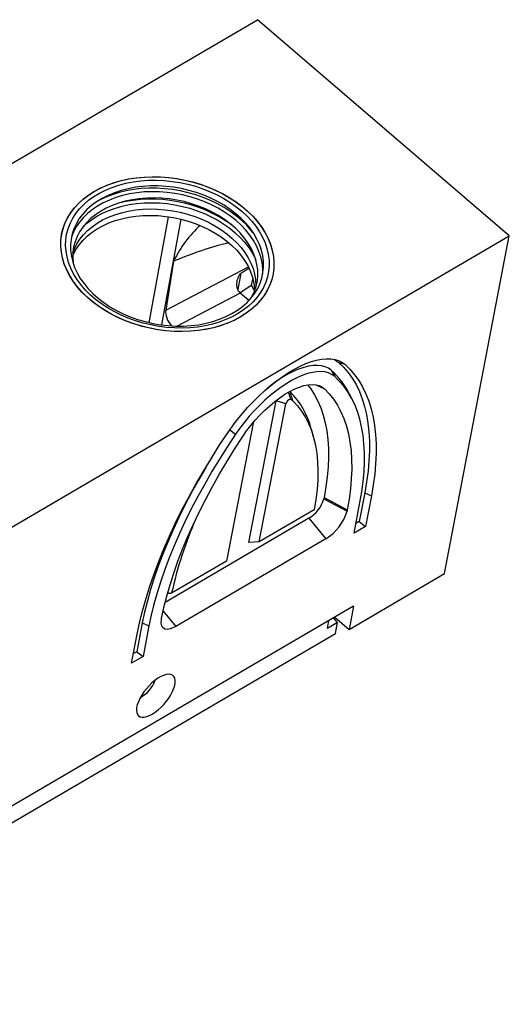
# Model space of a CAD drawing. Units: millimetres. Extents: x 5 to 589, y 5 to 415.
# Drawn here: x 283 to 339, y 111 to 222 of the extents above; entities that cross this region are included whole.
import ezdxf

# ---------------------------------------------------------------- set-up
doc = ezdxf.new("R2010")
doc.units = ezdxf.units.MM

msp = doc.modelspace()

# ---------------------------------------------------------------- linework, layer by layer
for p, q in [((214.9383, 166.5466), (310.1093, 222.2169)), ((338.669, 197.7181), (310.1093, 222.2169)), ((297.8243, 187.857), (300.014, 199.8751)), ((301.395, 199.6061), (299.2085, 187.6054)), ((243.498, 142.0479), (338.669, 197.7181)), ((331.3082, 159.3993), (338.669, 197.7181)), ((300.5861, 194.8369), (299.6828, 189.2735)), ((299.6828, 189.2735), (309.0656, 194.1839)), ((308.204, 193.4539), (307.8508, 191.6152)), ((308.1044, 191.2389), (309.3941, 192.1048)), ((309.5528, 192.931), (309.3941, 192.1048)), ((309.3941, 192.1048), (309.7614, 191.462)), ((308.1385, 191.2084), (300.9921, 187.4685)), ((309.122, 190.3648), (308.1385, 191.2084)), ((319.2607, 183.3872), (319.9948, 183.1411)), ((318.4658, 182.4649), (318.8197, 181.7777)), ((313.8732, 179.1555), (313.6124, 179.9792)), ((314.1043, 178.9947), (313.8047, 180.0123)), ((316.6554, 180.833), (317.6917, 180.371)), ((309.1306, 162.928), (312.2149, 178.9845)), ((312.2149, 178.9845), (312.233, 179.0599)), ((313.3112, 178.6447), (312.2149, 178.9845)), ((310.3039, 162.989), (313.3112, 178.6447)), ((309.5947, 176.4707), (306.5874, 160.8151)), ((309.5999, 176.522), (309.5947, 176.4707)), ((306.952, 175.7014), (307.6168, 175.2246)), ((317.6617, 168.0392), (317.635, 167.9003)), ((317.635, 167.9003), (320.2546, 166.4894)), ((317.6617, 168.0392), (320.2813, 166.6283)), ((322.2671, 168.5747), (321.6392, 165.306)), ((322.2671, 168.5747), (323.021, 168.2309)), ((323.021, 168.2309), (322.3543, 164.76)), ((316.5329, 166.6327), (310.3039, 162.989)), ((320.2813, 166.6283), (320.2546, 166.4894)), ((321.0565, 164.0009), (321.7232, 167.4718)), ((315.9297, 165.6728), (299.6301, 156.1384)), ((315.9297, 165.6728), (317.8624, 163.3648)), ((321.6392, 165.306), (321.2652, 165.0872)), ((321.6392, 165.306), (322.3543, 164.76)), ((322.3543, 164.76), (321.0565, 164.0009)), ((317.8624, 163.3648), (300.847, 153.4117)), ((310.3039, 162.989), (309.1306, 162.928)), ((306.5874, 160.8151), (300.3583, 157.1714)), ((320.4933, 153.0731), (331.3082, 159.3993)), ((321, 155.711), (247.4588, 112.6931)), ((321, 155.711), (320.4933, 153.0731)), ((299.2016, 154.1745), (299.2283, 154.3133)), ((299.3982, 155.1417), (300.847, 153.4117)), ((319.1808, 153.8633), (318.7409, 154.3895)), ((318.8704, 154.4653), (320.4933, 153.0731)), ((297.0324, 153.8137), (296.4045, 150.5449)), ((297.0324, 153.8137), (297.7863, 153.4699)), ((297.7863, 153.4699), (297.1196, 149.9989)), ((318.0272, 153.1886), (318.1967, 154.0712)), ((319.1808, 153.8633), (318.0272, 153.1886)), ((318.9408, 152.6138), (319.1808, 153.8633)), ((247.0492, 110.5609), (318.9408, 152.6138)), ((295.8218, 149.2398), (296.4885, 152.7107)), ((297.1196, 149.9989), (295.8218, 149.2398)), ((296.4045, 150.5449), (296.0304, 150.3261)), ((296.4045, 150.5449), (297.1196, 149.9989))]:
    msp.add_line(p, q)
at = {"flags": 128}
for points in [[(310.418, 190.3713), (309.9339, 189.8483), (309.3907, 189.3592), (308.7918, 188.9068), (308.1405, 188.4939), (307.4407, 188.1229), (306.6965, 187.7959), (305.9122, 187.5149), (305.0926, 187.2815), (304.2423, 187.0971), (303.3664, 186.9627), (302.47, 186.8792), (301.5584, 186.847), (300.6369, 186.8664), (299.711, 186.9372), (298.786, 187.059), (297.8674, 187.231), (296.9606, 187.4524), (296.0708, 187.7217), (295.2035, 188.0374), (294.3635, 188.3977), (293.5559, 188.8004), (292.7853, 189.2432), (292.0564, 189.7234), (291.3734, 190.2383), (290.7402, 190.7849), (290.1607, 191.3598), (289.6381, 191.9598), (289.1757, 192.5813), (288.776, 193.2207), (288.4415, 193.8743), (288.1741, 194.5381), (287.9753, 195.2083), (287.8464, 195.881), (287.788, 196.5522), (287.8006, 197.218), (287.8841, 197.8744), (288.0379, 198.5177), (288.2612, 199.144), (288.5527, 199.7497), (288.9106, 200.3312), (289.3328, 200.8851), (289.8169, 201.4081), (290.36, 201.8972), (290.959, 202.3496), (291.6103, 202.7625), (292.3101, 203.1335), (293.0543, 203.4605), (293.8386, 203.7415), (294.6582, 203.9749), (295.5085, 204.1593), (296.3844, 204.2937), (297.2808, 204.3772), (298.1924, 204.4093), (299.1139, 204.39), (300.0398, 204.3192), (300.9648, 204.1974), (301.8834, 204.0253), (302.7902, 203.804), (303.6799, 203.5347), (304.5473, 203.2189), (305.3873, 202.8587), (306.1949, 202.456), (306.9655, 202.0132), (307.6944, 201.5329), (308.3774, 201.018), (309.0106, 200.4715), (309.5901, 199.8966), (310.1126, 199.2966), (310.5751, 198.6751), (310.9748, 198.0357), (311.3093, 197.3821), (311.5767, 196.7183), (311.7755, 196.0481), (311.9044, 195.3754), (311.9628, 194.7042), (311.9502, 194.0384), (311.8667, 193.382), (311.7129, 192.7387), (311.4896, 192.1124), (311.1981, 191.5067), (310.8402, 190.9252), (310.418, 190.3713)], [(308.1713, 188.5119), (307.4736, 188.1389), (306.7313, 187.8099), (305.9488, 187.5267), (305.1307, 187.2911), (304.2817, 187.1044), (303.4069, 186.9677), (302.5113, 186.8819), (301.6003, 186.8474), (300.6791, 186.8644), (299.7533, 186.9328), (298.8281, 187.0523), (297.9091, 187.2221), (297.0016, 187.4412), (296.111, 187.7084), (295.2425, 188.022), (294.4012, 188.3803), (293.592, 188.7811), (292.8196, 189.2221), (292.0887, 189.7007), (291.4035, 190.2141), (290.768, 190.7593), (290.1859, 191.333), (289.6607, 191.9319), (289.1955, 192.5525), (288.7929, 193.1912), (288.4553, 193.8442), (288.1848, 194.5076), (287.9829, 195.1776), (287.8507, 195.8503), (287.7892, 196.5216), (287.7985, 197.1877), (287.8787, 197.8447), (288.0294, 198.4886), (288.2495, 199.1158), (288.5379, 199.7225), (288.8928, 200.3052), (289.3122, 200.8604), (289.7935, 201.3849), (290.334, 201.8757), (290.9305, 202.3297), (291.5795, 202.7445), (292.2772, 203.1175), (293.0194, 203.4465), (293.8019, 203.7297), (294.6201, 203.9653), (295.4691, 204.152), (296.3439, 204.2886), (297.2395, 204.3745), (298.1505, 204.409), (299.0717, 204.392), (299.9975, 204.3235), (300.9227, 204.2041), (301.8417, 204.0343), (302.7492, 203.8152), (303.6398, 203.548), (304.5083, 203.2343), (305.3496, 202.876), (306.1588, 202.4752), (306.9311, 202.0342), (307.6621, 201.5556), (308.3473, 201.0423), (308.9828, 200.4971), (309.5649, 199.9234), (310.0901, 199.3245), (310.5553, 198.7039), (310.9579, 198.0652), (311.2955, 197.4122), (311.566, 196.7488), (311.7679, 196.0788), (311.9001, 195.4061), (311.9616, 194.7348), (311.9523, 194.0686), (311.872, 193.4117), (311.7214, 192.7677), (311.5013, 192.1406), (311.2129, 191.5339), (310.858, 190.9512), (310.4386, 190.396), (309.9573, 189.8714), (309.4168, 189.3807), (308.8203, 188.9266), (308.1713, 188.5119)], [(305.5286, 202.3453), (306.2917, 201.9361), (307.0163, 201.489), (307.6979, 201.0066), (308.3324, 200.4919), (308.9161, 199.9479), (309.4455, 199.3779), (309.9172, 198.7854), (310.3286, 198.1739), (310.6771, 197.5471), (310.9607, 196.9088), (311.1776, 196.2627), (311.3265, 195.6128), (311.4065, 194.9631), (311.4172, 194.3173), (311.3585, 193.6794), (311.2307, 193.0532), (311.0346, 192.4425), (310.7714, 191.851), (310.4427, 191.2822), (310.0504, 190.7395), (309.597, 190.2262), (309.085, 189.7455), (308.5177, 189.3), (307.8984, 188.8927), (307.2309, 188.5259), (306.5191, 188.2017), (305.7674, 187.9223), (304.9802, 187.6892), (304.1623, 187.5038), (303.3187, 187.3673), (302.4543, 187.2804), (301.5744, 187.2438), (300.6843, 187.2576), (299.7894, 187.3218), (298.8949, 187.4359), (298.0064, 187.5992), (297.1291, 187.8109), (296.2683, 188.0695), (295.4292, 188.3737), (294.6168, 188.7214), (293.8361, 189.1107), (293.0917, 189.5392), (292.3881, 190.0043), (291.7295, 190.5033), (291.1199, 191.033), (290.563, 191.5904), (290.0621, 192.1721), (289.6202, 192.7745), (289.2399, 193.3942), (288.9237, 194.0272), (288.6733, 194.6699), (288.4902, 195.3184), (288.3757, 195.9687), (288.3303, 196.6169), (288.3543, 197.2593), (288.4476, 197.8918), (288.6097, 198.5107), (288.8395, 199.1122), (289.1356, 199.6928), (289.4964, 200.249), (289.9196, 200.7774), (290.4027, 201.2748), (290.9427, 201.7382), (291.5364, 202.1649), (292.1803, 202.5523), (292.8705, 202.898), (293.6028, 203.2001), (294.3729, 203.4566), (295.176, 203.666), (296.0074, 203.827), (296.8621, 203.9388), (297.7348, 204.0005), (298.6205, 204.012), (299.5137, 203.973), (300.409, 203.8838), (301.3012, 203.7449), (302.1848, 203.5573), (303.0545, 203.3219), (303.9051, 203.0403), (304.7314, 202.7142), (305.5286, 202.3453)], [(309.3842, 190.6586), (309.7847, 191.1867), (310.1207, 191.7423), (310.39, 192.3217), (310.5908, 192.9212), (310.7218, 193.5369), (310.7823, 194.1648), (310.7718, 194.8009), (310.6903, 195.441), (310.5385, 196.0809), (310.3172, 196.7166), (310.028, 197.3438), (309.6726, 197.9586), (309.2535, 198.5569), (308.7732, 199.1349), (308.235, 199.6887), (307.6424, 200.2149), (306.9991, 200.71), (306.3093, 201.1708), (305.5776, 201.5943), (304.8086, 201.9777), (304.0073, 202.3186), (303.179, 202.6148), (302.3291, 202.8643), (301.4629, 203.0655), (300.5862, 203.2172), (299.7046, 203.3182), (298.8239, 203.3681), (297.9497, 203.3664), (297.0878, 203.3132), (296.2437, 203.2087), (295.4228, 203.0538), (294.6306, 202.8494), (293.8722, 202.5967), (293.1524, 202.2976), (292.476, 201.9538), (291.8473, 201.5676), (291.2703, 201.1416), (290.749, 200.6785), (290.2866, 200.1813), (289.8861, 199.6532), (289.5501, 199.0976), (289.2808, 198.5182), (289.08, 197.9187), (288.9489, 197.303), (288.8885, 196.675), (288.899, 196.039), (288.9805, 195.3989), (289.1323, 194.759), (289.3536, 194.1233), (289.6428, 193.496), (289.9982, 192.8813), (290.4173, 192.283), (290.8976, 191.705), (291.4358, 191.1511), (292.0284, 190.625), (292.6717, 190.1299), (293.3615, 189.6691), (294.0932, 189.2456), (294.8622, 188.8622), (295.6635, 188.5213), (296.4918, 188.2251), (297.3417, 187.9756), (298.2079, 187.7744), (299.0846, 187.6227), (299.9662, 187.5216), (300.8469, 187.4718), (301.7211, 187.4735), (302.583, 187.5267), (303.4271, 187.6311), (304.2479, 187.7861), (305.0402, 187.9905), (305.7986, 188.2431), (306.5184, 188.5423), (307.1948, 188.8861), (307.8235, 189.2722), (308.4004, 189.6982), (308.9218, 190.1614), (309.3842, 190.6586)], [(310.6941, 193.3733), (310.6964, 193.4167), (310.6917, 194.0471), (310.6176, 194.6817), (310.4745, 195.3166), (310.2632, 195.9478), (309.9852, 196.5713), (309.6422, 197.1831), (309.2363, 197.7793), (308.7701, 198.3563), (308.2467, 198.9103), (307.6692, 199.4378), (307.0413, 199.9355), (306.367, 200.4003), (305.6506, 200.8293), (304.8965, 201.2196), (304.1097, 201.5689), (303.2949, 201.8749), (302.4575, 202.1358), (301.6026, 202.3497), (300.7357, 202.5155), (299.8623, 202.632), (298.9879, 202.6986), (298.118, 202.7147), (297.2581, 202.6803), (296.4136, 202.5957), (295.5899, 202.4612), (294.7923, 202.2779), (294.0257, 202.0468), (293.2949, 201.7695), (292.6047, 201.4476), (291.9593, 201.0832), (291.3629, 200.6786), (290.8193, 200.2364), (290.3317, 199.7593), (289.9035, 199.2504), (289.5371, 198.7129), (289.2351, 198.1502), (288.9992, 197.5659), (288.9912, 197.5422)], [(309.583, 198.0959), (309.3956, 198.3294), (308.8803, 198.9053), (308.3099, 199.4561), (307.6877, 199.9784), (307.0175, 200.4692), (306.3033, 200.9254), (305.5494, 201.3443), (304.7603, 201.7234), (303.9408, 202.0605), (303.0958, 202.3534), (302.2304, 202.6004), (301.3498, 202.8001), (300.4592, 202.9513), (299.5642, 203.0529), (298.6699, 203.1045), (297.7819, 203.1057), (296.9054, 203.0565), (296.0457, 202.9572), (295.208, 202.8084), (294.3974, 202.6109), (293.6186, 202.3661), (292.8765, 202.0753), (292.1754, 201.7403), (291.773, 201.5171)], [(309.4178, 190.6988), (309.5093, 190.8649), (309.7689, 191.4286), (309.9609, 192.012), (310.0843, 192.6111), (310.1382, 193.222), (310.1221, 193.8405), (310.0362, 194.4627), (309.8812, 195.0843), (309.6579, 195.7012), (309.368, 196.3093), (309.0133, 196.9045), (308.5961, 197.4829), (308.1194, 198.0407), (307.5862, 198.5741), (307, 199.0796), (306.3649, 199.5538), (305.685, 199.9936), (304.9648, 200.396), (304.2092, 200.7583), (303.4231, 201.0782), (302.6118, 201.3535), (301.7807, 201.5824), (300.9353, 201.7634), (300.0813, 201.8952), (299.2243, 201.977), (298.37, 202.0082), (297.5242, 201.9887), (296.6924, 201.9185), (295.8802, 201.7981), (295.093, 201.6283), (294.336, 201.4104), (293.6143, 201.1456), (292.9326, 200.8358), (292.2956, 200.483), (291.7074, 200.0896), (291.172, 199.6581), (290.6928, 199.1916), (290.2732, 198.693), (289.9159, 198.1657), (289.6233, 197.6132), (289.3973, 197.0392), (289.2395, 196.4475), (289.1508, 195.842), (289.1319, 195.2268), (289.1829, 194.6059), (289.1858, 194.5852)], [(290.2891, 198.7139), (290.71, 199.1008), (291.2672, 199.5338), (291.8762, 199.9286), (292.5332, 200.2826), (293.234, 200.5935), (293.9741, 200.8595), (294.749, 201.0787), (295.5536, 201.2499), (296.383, 201.372), (297.2318, 201.4441), (298.0947, 201.4659), (298.9663, 201.4371), (299.841, 201.358), (300.7133, 201.2291), (301.5777, 201.0512), (302.4287, 200.8254), (303.2609, 200.5531), (304.0692, 200.236), (304.8483, 199.8763)], [(289.13, 195.3736), (289.2423, 195.6351), (289.535, 196.1877), (289.8923, 196.715), (290.312, 197.2136), (290.7911, 197.6802), (291.3266, 198.1117), (291.9149, 198.5051), (292.552, 198.8579), (293.2337, 199.1678), (293.9555, 199.4326), (294.7125, 199.6506), (295.4998, 199.8204), (296.3121, 199.9407), (297.1439, 200.011), (297.9899, 200.0305), (298.8442, 199.9993), (299.7013, 199.9175), (300.5554, 199.7857), (301.4008, 199.6047), (302.232, 199.3758), (303.0434, 199.1004), (303.8296, 198.7805), (304.5853, 198.4181), (305.3055, 198.0157), (305.9855, 197.5759), (306.6207, 197.1016), (307.2069, 196.5961), (307.7402, 196.0626), (308.217, 195.5048), (308.6341, 194.9263), (308.9889, 194.331), (309.2788, 193.7229), (309.5021, 193.1059), (309.6572, 192.4843), (309.743, 191.8621), (309.7617, 191.4104)], [(289.1432, 195.7463), (289.3205, 196.2221), (289.5966, 196.7803), (289.9379, 197.3142), (290.3422, 197.8203), (290.8067, 198.2952), (291.3284, 198.7356), (291.9038, 199.1388), (292.529, 199.502), (293.1999, 199.8227), (293.912, 200.099), (294.6607, 200.3288), (295.4408, 200.5107), (296.2473, 200.6435), (297.0747, 200.7263), (297.9175, 200.7585), (298.7702, 200.74), (299.6271, 200.6708), (300.4824, 200.5514), (301.3304, 200.3827), (302.1656, 200.1656), (302.9824, 199.9018), (303.7753, 199.5928), (304.539, 199.2409)], [(304.8483, 199.8763), (305.5934, 199.476), (306.2997, 199.0379), (306.9627, 198.5645), (307.5784, 198.059), (308.1427, 197.5246), (308.6522, 196.9645), (309.1035, 196.3824), (309.4939, 195.7819), (309.8209, 195.1668), (309.9227, 194.9424)], [(304.539, 199.2409), (305.2685, 198.8483), (305.9589, 198.4176), (306.6057, 197.9517), (307.2044, 197.4537), (307.7512, 196.927), (308.2424, 196.3749), (308.6747, 195.8013), (309.0453, 195.2099), (309.3516, 194.6047), (309.5917, 193.9896), (309.7639, 193.3688), (309.8671, 192.7464), (309.9007, 192.1265), (309.8875, 191.7615)], [(306.7343, 175.3844), (307.2551, 176.1258), (307.8087, 176.856), (308.3914, 177.5703), (308.9997, 178.2643), (309.6297, 178.9335), (310.2773, 179.5737), (310.9385, 180.1809), (311.609, 180.7512), (312.2848, 181.281), (312.9614, 181.7669), (313.6346, 182.2059), (314.3001, 182.5952), (314.9537, 182.9323), (315.5912, 183.2151), (316.2087, 183.4418), (316.8023, 183.611), (317.3681, 183.7215), (317.9025, 183.7727), (318.4023, 183.7643), (318.8642, 183.6964), (319.2853, 183.5692), (319.663, 183.3838), (319.9948, 183.1411)], [(318.7697, 183.7157), (318.9372, 183.6237), (319.2607, 183.3872)], [(319.2607, 183.3872), (319.8396, 182.8293), (320.3693, 182.2162), (320.8487, 181.549), (321.2771, 180.8288), (321.6538, 180.0568), (321.9782, 179.2343), (322.2497, 178.3627), (322.4678, 177.4435), (322.6322, 176.4781), (322.7426, 175.4683), (322.7988, 174.4156), (322.8007, 173.322), (322.7484, 172.1891), (322.6419, 171.019), (322.4814, 169.8135), (322.2671, 168.5747)], [(319.9948, 183.1411), (320.5775, 182.5795), (321.1107, 181.9624), (321.5933, 181.2907), (322.0245, 180.5658), (322.4037, 179.7887), (322.7302, 178.9608), (323.0035, 178.0835), (323.223, 177.1581), (323.3885, 176.1864), (323.4996, 175.1699), (323.5562, 174.1103), (323.5582, 173.0095), (323.5055, 171.8691), (323.3983, 170.6913), (323.2367, 169.4778), (323.021, 168.2309)], [(318.8197, 181.7777), (318.5106, 181.9997), (318.1553, 182.1636), (317.7564, 182.2683), (317.3171, 182.3128), (316.8405, 182.2969), (316.3304, 182.2207), (315.7907, 182.0848), (315.2253, 181.8901), (314.6386, 181.6383), (314.0351, 181.3311), (313.4194, 180.9709), (312.7961, 180.5604), (312.1699, 180.1029), (311.5456, 179.6017), (310.928, 179.0606), (310.3218, 178.4838), (309.7315, 177.8756), (309.1616, 177.2407), (308.6165, 176.5839), (308.1002, 175.9102), (307.6168, 175.2246)], [(318.4658, 182.4649), (318.1475, 182.6935), (317.7817, 182.8623), (317.371, 182.9701), (316.9185, 183.0159), (316.4278, 182.9996), (315.9026, 182.9211), (315.3468, 182.7811), (314.7646, 182.5807), (314.1605, 182.3213), (313.5391, 182.005), (312.905, 181.6341), (312.2632, 181.2115), (311.6184, 180.7403), (311.2221, 180.4276)], [(321.7232, 167.4718), (321.9302, 168.6682), (322.0852, 169.8324), (322.1881, 170.9625), (322.2386, 172.0566), (322.2367, 173.1129), (322.1825, 174.1295), (322.0758, 175.1048), (321.9171, 176.0372), (321.7064, 176.925), (321.4442, 177.7668), (321.131, 178.5611), (320.7671, 179.3067), (320.3533, 180.0023), (319.8903, 180.6467), (319.3788, 181.2388), (318.8197, 181.7777)], [(308.4216, 174.9485), (308.8617, 175.5803), (309.3361, 176.2003), (309.8403, 176.8025), (310.3694, 177.3811), (310.9182, 177.9305), (311.4816, 178.4454), (312.054, 178.9209), (312.63, 179.3523), (313.204, 179.7355), (313.7704, 180.0669), (314.3238, 180.3431), (314.8589, 180.5616), (315.3705, 180.7202), (315.8536, 180.8175), (316.3037, 180.8524), (316.7163, 180.8246), (317.0874, 180.7345), (317.4136, 180.5828), (317.6917, 180.371)], [(313.7536, 180.0578), (313.7756, 180.0389), (313.8047, 180.0123)], [(315.7831, 180.8068), (316.1404, 180.3429), (316.5743, 179.6756), (316.9571, 178.9563), (317.2881, 178.1861), (317.5666, 177.3666), (317.7921, 176.4991), (317.9643, 175.5853), (318.0828, 174.6268), (318.1475, 173.6253), (318.1581, 172.5827), (318.1147, 171.5008), (318.0174, 170.3815), (317.8663, 169.2269), (317.6617, 168.0392)], [(317.6917, 180.371), (318.236, 179.8005), (318.7299, 179.1744), (319.1724, 178.494), (319.5628, 177.7605), (319.9003, 176.9752), (320.1842, 176.1395), (320.4142, 175.2549), (320.5898, 174.3231), (320.7107, 173.3457), (320.7766, 172.3245), (320.7874, 171.2613), (320.7432, 170.1581), (320.6439, 169.0168), (320.4899, 167.8395), (320.2813, 166.6283)], [(314.1043, 178.9947), (314.6305, 178.4404), (315.105, 177.8294), (315.5269, 177.163), (315.8953, 176.4426), (316.2096, 175.6695), (316.4691, 174.8454), (316.6733, 173.9719), (316.8217, 173.0507), (316.9141, 172.0837), (316.9502, 171.0729), (316.9301, 170.0202), (316.8537, 168.9278), (316.7212, 167.7979), (316.5329, 166.6327)], [(296.4885, 152.7107), (296.7579, 153.9891), (297.0806, 155.2968), (297.456, 156.6315), (297.8836, 157.9911), (298.3625, 159.3733), (298.8921, 160.7757), (299.4713, 162.1961), (300.0992, 163.6319), (300.7749, 165.0808), (301.497, 166.5405), (302.2645, 168.0083), (303.0761, 169.4819), (303.9303, 170.9588), (304.8257, 172.4365), (305.7609, 173.9125), (306.7343, 175.3844)], [(307.6168, 175.2246), (306.6829, 173.8124), (305.7856, 172.3961), (304.9265, 170.9783), (304.1069, 169.5613), (303.3282, 168.1474), (302.5918, 166.7391), (301.8989, 165.3386), (301.2507, 163.9484), (300.6482, 162.5708), (300.0924, 161.208), (299.5844, 159.8624), (299.1248, 158.5362), (298.7146, 157.2317), (298.3544, 155.9511), (298.0448, 154.6964), (297.7863, 153.4699)], [(299.2283, 154.3133), (299.4911, 155.5562), (299.8075, 156.8285), (300.1772, 158.128), (300.5992, 159.4522), (301.073, 160.7989), (301.5976, 162.1655), (302.1721, 163.5497), (302.7954, 164.9488), (303.4665, 166.3604), (304.1841, 167.782), (304.9469, 169.2109), (305.7535, 170.6446), (306.6026, 172.0805), (307.4924, 173.516), (308.4216, 174.9485)], [(304.4091, 171.7572), (304.2213, 171.4418), (303.3961, 170.0151), (302.6122, 168.5916), (301.8707, 167.1736), (301.1731, 165.7636), (300.5204, 164.3638), (299.9138, 162.9768), (299.3543, 161.6047), (298.8427, 160.2499), (298.3801, 158.9147), (297.967, 157.6013), (297.6044, 156.3119), (297.2926, 155.0486), (297.0324, 153.8137)], [(300.847, 153.4117), (300.5021, 153.2361), (300.1791, 153.125), (299.8876, 153.0816), (299.6367, 153.1074), (299.4339, 153.2014), (299.2854, 153.3609), (299.1957, 153.5809), (299.1674, 153.8549), (299.2016, 154.1745)], [(298.1683, 143.4647), (298.5032, 143.6823), (298.8396, 143.9435), (299.1696, 144.2424), (299.4855, 144.5718), (299.78, 144.9241), (300.046, 145.291), (300.2774, 145.6639), (300.4688, 146.0341), (300.6156, 146.3928), (300.7144, 146.7318), (300.7629, 147.043), (300.76, 147.3191), (300.7057, 147.5537), (300.6013, 147.7413), (300.4493, 147.8774), (300.2531, 147.9589), (300.0175, 147.9839), (299.7479, 147.9518), (299.4507, 147.8633), (299.1328, 147.7205), (298.8016, 147.5268), (298.465, 147.2867), (298.1308, 147.0059), (297.8069, 146.6908), (297.5008, 146.3489), (297.2197, 145.9883), (296.9703, 145.6173), (296.7583, 145.2446), (296.5887, 144.8791), (296.4655, 144.5292), (296.3916, 144.2032), (296.3688, 143.9087), (296.3975, 143.6526), (296.477, 143.4409), (296.6056, 143.2785), (296.7802, 143.1694), (296.9967, 143.116), (297.2501, 143.1195), (297.5343, 143.18), (297.8428, 143.296), (298.1683, 143.4647)]]:
    msp.add_lwpolyline(points, dxfattribs=at)
for centre, radius, start, end in [((298.0681, 186.2199), 15.6414, 54.410173, 103.842572), ((312.4671, 175.7162), 9.0293, 26.578886, 48.367315), ((307.3293, 173.533), 9.1603, 14.556805, 45.016732), ((313.9212, 178.5382), 0.6192, 94.444183, 170.094526), ((313.4651, 178.3222), 0.9279, 46.453751, 63.907873), ((313.9725, 168.9377), 3.8066, 300.939921, 344.18562), ((315.128, 167.9363), 5.3269, 300.88606, 344.239509), ((342.5598, 148.1013), 43.1651, 156.04447, 167.870309), ((295.1392, 148.4888), 3.5548, 298.161351, 340.591941)]:
    msp.add_arc(centre, radius, start, end)
for centre, major_axis, ratio, start_param, end_param in [((327.0782, 164.7148), (-21.7643, 35.4639), 0.52525835, 0.09839047, 0.31751077), ((-90.6047, -79.6086), (400.5325, 276.1731), 0.04243648, 0.09795685, 0.18908489), ((251.6106, 162.6217), (58.2631, 31.9961), 0.01330319, 6.03579202, 6.11625196), ((308.3683, 192.3249), (-0.8012, 1.3861), 0.55894568, 2.10165412, 2.13165647), ((300.7756, 188.3514), (-0.8274, 1.3719), 0.53666582, 0.56392202, 1.89437222)]:
    msp.add_ellipse(centre, major_axis=major_axis, ratio=ratio, start_param=start_param, end_param=end_param)
msp.add_open_spline([(308.204, 193.4539), (308.1686, 193.4319), (308.1342, 193.4004), (308.0689, 193.3252), (308.0392, 193.2833), (307.9838, 193.1951), (307.9581, 193.1485), (307.9111, 193.054), (307.8897, 193.0057), (307.8309, 192.8588), (307.7992, 192.758), (307.7505, 192.5519), (307.7341, 192.448), (307.7184, 192.2416), (307.7189, 192.1387), (307.7343, 191.9851), (307.742, 191.9337), (307.7624, 191.8334), (307.7751, 191.7843), (307.8058, 191.6883), (307.8239, 191.6415), (307.8656, 191.5503), (307.8895, 191.5056), (307.9688, 191.3789), (308.0318, 191.3032), (308.1059, 191.237)], degree=3, knots=[0, 0, 0, 0, 0.0625, 0.0625, 0.125, 0.125, 0.1875, 0.1875, 0.25, 0.25, 0.375, 0.375, 0.5, 0.5, 0.625, 0.625, 0.6875, 0.6875, 0.75, 0.75, 0.8125, 0.8125, 0.875, 0.875, 1, 1, 1, 1])
for points in [[(320.882, 179.0873), (320.5422, 179.7562)], [(316.4596, 174.88), (316.1955, 175.8354)], [(300.3583, 157.1714), (299.9055, 157.1474)]]:
    msp.add_open_spline(points, degree=1)

doc.saveas('drawing.dxf')
